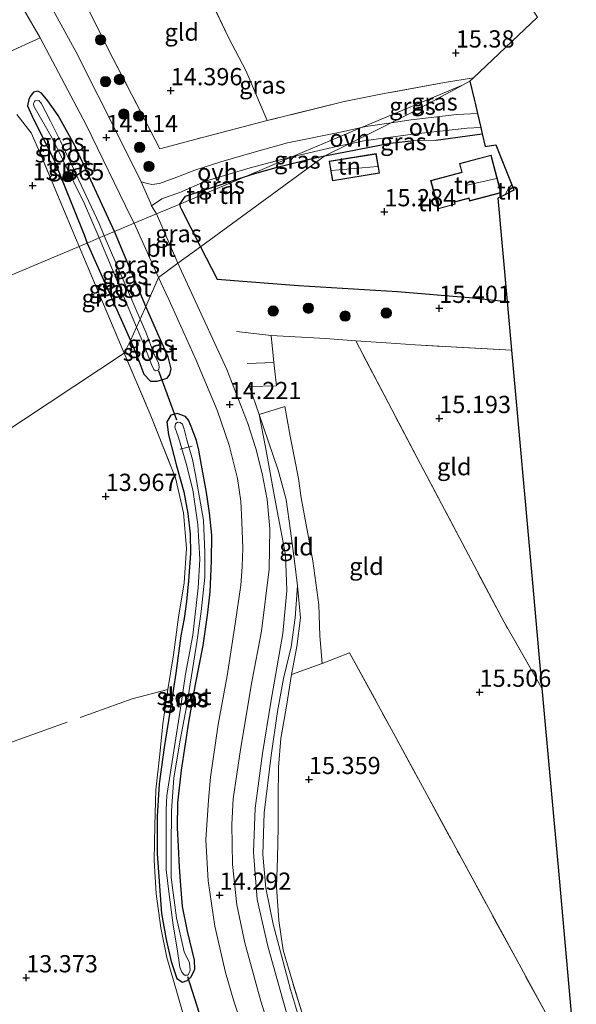
# Model space of a CAD drawing. Units: metres. Extents: x 199990 to 201834, y 399999 to 402610.
# Drawn here: x 201538 to 201619, y 400339 to 400481 of the extents above; entities that cross this region are included whole.
import ezdxf
from ezdxf.enums import TextEntityAlignment as Align

# ---------------------------------------------------------------- set-up
doc = ezdxf.new("R2010")
doc.units = ezdxf.units.M
doc.linetypes.add('IE-TERREINAFSCHEIDING', pattern=[10, 8, -2])
doc.layers.get('0').update_dxf_attribs({"lineweight": 25})
for name, color, linetype, lineweight in [('B-ME-AL-OVERIG-L-B1', 7, 'Continuous', 18), ('B-ME-GR-BOOM-S-B1', 93, 'Continuous', 18), ('B-ME-GW-KRUINLIJN-L-B1', 93, 'Continuous', 18), ('B-ME-GW-TEENLIJN-L-B1', 93, 'Continuous', 18), ('B-ME-IE-GRASLAND-GV-B6', 93, 'Continuous', 18), ('B-ME-IE-GRONDWERKLIJN-GROND_INGERICHT-GV-B6', 253, 'Continuous', 18), ('B-ME-IE-HULPGEOMETRIE-L-B1', 53, 'Continuous', 18), ('B-ME-IE-TERREINAFSCHEIDING-DOORGANG-L-B1', 8, 'IE-TERREINAFSCHEIDING-KUNSTMATIG-OPEN', 18), ('B-ME-IE-TERREINAFSCHEIDING-RASTERHEKWERK-L-B1', 8, 'IE-TERREINAFSCHEIDING', 18), ('B-ME-KG-KADASTRAAL-DAKRAND-L-B1', 13, 'Continuous', 18), ('B-ME-KG-KADASTRAAL-NOKLIJN-L-B1', 13, 'Continuous', 18), ('B-ME-OG-WATER-GV-B6', 153, 'Continuous', 18), ('B-ME-VH-VERH_SOORT-BITUMEN-GV-B6', 8, 'IE-TERREINAFSCHEIDING-NATUURLIJK-HOUTWAL', 18), ('B-ME-VH-VERH_SOORT-ONVERHARD-GV-B6', 8, 'Continuous', 18)]:
    doc.layers.add(name, color=color, linetype=linetype, lineweight=lineweight)
for name, color, linetype in [('B-ME-GW-HOOGTEPUNT-S-B1', 10, 'Continuous'), ('B-ME-GW-INSTEEKWATERGANG-L-B1', 10, 'Continuous'), ('B-ME-IE-TERREINAFSCHEIDING-HAAG-L-B1', 10, 'Continuous'), ('B-ME-KG-KADASTRAAL-OPNAMEDTMGRENS-L-B1', 10, 'Continuous'), ('B-ME-KW-DUIKER-L-B1', 10, 'Continuous')]:
    doc.layers.add(name, color=color, linetype=linetype)
doc.styles.add('NLCS-ISO', font='NLCS-ISO.TTF')
doc.linetypes.add('IE-TERREINAFSCHEIDING-KUNSTMATIG-OPEN', pattern='A,7,-1.5,[67,NLCS.SHX,S=0.75,R=0,X=0,Y=0],-1.5', length=10)
doc.linetypes.add('IE-TERREINAFSCHEIDING-NATUURLIJK-HOUTWAL', pattern='A,7,-1.5,[67,NLCS.SHX,S=0.75,R=45,X=0,Y=0],-1.5,7,-1.5,[70,NLCS.SHX,S=0.75,R=0,X=0,Y=0],-1.5', length=20)

# ---------------------------------------------------------------- blocks, each defined once
blk = doc.blocks.new('hoogtepunt')
for p, q in [((-0.5, 0), (0.5, 0)), ((0, 0.5), (0, -0.5))]:
    blk.add_line(p, q)
blk = doc.blocks.new('boom')
h = blk.add_hatch(color=256)
edge = h.paths.add_edge_path()
edge.add_arc((0, 0), 0.75, 0, 360)
blk.add_circle((0, 0), 0.75)

msp = doc.modelspace()

# ---------------------------------------------------------------- linework, layer by layer
at = {"layer": 'B-ME-AL-OVERIG-L-B1'}
msp.add_line((201561.003, 400419.066, 13.515), (201562.745, 400419.539, 13.533), dxfattribs=at)
at = {"layer": 'B-ME-GW-INSTEEKWATERGANG-L-B1'}
for p, q in [((201556.038, 400439.81, 13.83), (201551.515, 400450.677, 13.897)), ((201547.527, 400448.999, 13.849), (201553.834, 400434.855, 14.022))]:
    msp.add_line(p, q, dxfattribs=at)
for points in [[(201551.515, 400450.677, 13.897), (201545.747, 400463.128, 13.781), (201543.324, 400467.495, 13.748), (201541.796, 400469.621, 13.676), (201540.877, 400470.737, 13.676), (201540.366, 400471.023, 13.676), (201539.732, 400470.907, 13.67), (201539.231, 400470.249, 13.663), (201539.054, 400469.811, 13.624), (201538.881, 400468.902, 13.578), (201539.662, 400467.059, 13.532), (201542.681, 400461.118, 13.591), (201547.075, 400450.179, 13.735), (201547.527, 400448.999, 13.849)], [(201553.834, 400434.855, 14.022), (201554.731, 400432.695, 14.067), (201555.774, 400429.98, 14.068), (201556.728, 400428.98, 14.042), (201557.695, 400428.95, 14.042), (201559.129, 400429.412, 14.029), (201559.525, 400429.901, 13.981), (201559.729, 400430.763, 13.934), (201559.306, 400432.49, 13.932), (201557.987, 400435.374, 13.834), (201556.038, 400439.81, 13.83)], [(201561.107, 400391.987, 14.36), (201560.391, 400386.611, 14.188), (201559.733, 400382.116, 14.103), (201558.715, 400375.826, 14.044), (201557.972, 400370.534, 14.121), (201557.682, 400365.799, 14.09), (201557.699, 400360.368, 14.13), (201558.321, 400351.706, 14.116), (201558.987, 400347.924, 14.054), (201559.722, 400344.766, 13.865), (201560.519, 400342.285, 13.799), (201561.345, 400341.761, 13.794), (201562.058, 400342.019, 13.779), (201562.574, 400342.484, 13.772), (201563.168, 400343.579, 13.831), (201563.131, 400344.93, 13.863), (201562.079, 400349.132, 13.907), (201561.352, 400352.74, 13.977), (201561.108, 400355.784, 13.968), (201560.909, 400358.431, 14.02), (201560.808, 400361.439, 14.015), (201560.63, 400364.144, 13.965), (201560.699, 400367.799, 13.968), (201561.227, 400372.532, 13.961), (201562.29, 400379.459, 13.963), (201563.264, 400384.935, 13.981), (201564.366, 400390.616, 13.971), (201564.997, 400395.019, 13.94), (201565.374, 400398.349, 13.935), (201565.552, 400402.876, 13.892), (201565.618, 400406.603, 13.853), (201565.284, 400409.869, 13.822), (201564.846, 400412.783, 13.828), (201564.118, 400416.745, 13.833), (201563.758, 400418.928, 13.865), (201563.395, 400420.369, 13.927), (201562.607, 400422.398, 13.911), (201562.242, 400423.291, 13.908), (201561.777, 400423.807, 13.905), (201560.608, 400424.247, 13.966), (201559.649, 400424.046, 14.027), (201559.099, 400423.04, 14.103), (201559.338, 400421.189, 14.121), (201560.504, 400416.665, 14.179), (201561.562, 400412.895, 14.175), (201562.133, 400409.76, 14.194), (201562.497, 400406.78, 14.221), (201562.519, 400403.956, 14.264), (201562.226, 400399.973, 14.295), (201561.922, 400396.973, 14.359), (201561.617, 400394.505, 14.395), (201561.107, 400391.987, 14.36)]]:
    msp.add_polyline3d(points, dxfattribs=at)
at = {"layer": 'B-ME-GW-KRUINLIJN-L-B1'}
msp.add_polyline3d([(201602.605, 400262.776, 15.678), (201599.801, 400268.128, 15.578), (201598.82, 400270.368, 15.549), (201596.741, 400276.928, 15.499), (201594.863, 400282.669, 15.541), (201592.925, 400289.946, 15.586), (201590.158, 400299.176, 15.56), (201584.922, 400315.346, 15.436), (201580.366, 400329.579, 15.355), (201577.036, 400340.687, 15.323), (201574.515, 400350.161, 15.504), (201573.458, 400355.404, 15.583), (201573.039, 400360.279, 15.583), (201573.197, 400366.32, 15.542), (201574.218, 400374.635, 15.517), (201575.135, 400381.051, 15.404), (201576.029, 400385.797, 15.26), (201577.142, 400390.418, 15.184), (201577.715, 400394.598, 15.076), (201578.073, 400399.274, 14.929)], dxfattribs=at)
at = {"layer": 'B-ME-GW-TEENLIJN-L-B1'}
for points in [[(201608.257, 400456.051, 15.565), (201608.291, 400456.25, 15.565), (201608.679, 400456.926, 15.565), (201609.168, 400457.433, 15.565)], [(201572.487, 400424.097, 14.555), (201573.425, 400419.377, 14.492), (201574.764, 400411.95, 14.481), (201576.299, 400403.739, 14.376), (201576.496, 400398.56, 14.174), (201575.941, 400392.329, 14.147), (201574.192, 400382.376, 14.261), (201572.965, 400374.915, 14.172), (201571.898, 400367.016, 14.1), (201571.674, 400360.639, 14.137), (201572.219, 400353.728, 14.164), (201573.756, 400346.96, 14.218), (201576.666, 400336.619, 14.172)]]:
    msp.add_polyline3d(points, dxfattribs=at)
at = {"layer": 'B-ME-IE-GRASLAND-GV-B6'}
for points in [[(201535.764, 400487.32, 14.034), (201540.722, 400478.777, 14.053), (201535.819, 400476.559, 13.933), (201535.096, 400474.483, 13.848), (201533.158, 400470.7005, 13.6469), (201532.14, 400470.568, 13.828), (201528.412, 400469.532, 13.488), (201523.515, 400483.458, 13.711)], [(201546.584, 400485.096, 14.336), (201551.318, 400475.723, 14.18), (201558.075, 400462.688, 14.395), (201563.349, 400464.077, 14.473), (201573.646, 400466.763, 14.928), (201584.844, 400469.512, 15.097), (201590.158, 400470.613, 15.169), (201599.418, 400472.277, 15.449), (201603.595, 400472.965, 15.535), (201603.101, 400472.498, 15.583), (201602.127, 400471.971, 15.583), (201587.373, 400465.763, 15.156), (201584.061, 400465.055, 15.056), (201576.617, 400463.555, 14.831), (201571.788, 400462.206, 14.715), (201566.943, 400460.768, 14.574), (201563.162, 400459.59, 14.446), (201560.52, 400458.566, 14.375), (201558.037, 400457.651, 14.298), (201556.899, 400457.497, 14.208), (201556.275, 400457.615, 14.189), (201555.371, 400457.857, 14.125), (201552.269, 400464.136, 14.15), (201545.921, 400476.673, 14.079), (201542.338, 400483.207, 14.095)], [(201535.819, 400476.559, 13.933), (201540.722, 400478.777, 14.053), (201547.377, 400466.135, 14.053), (201553.931, 400452.719, 14.125), (201554.367, 400451.877, 14.185)], [(201604.191, 400467.791, 15.493), (201601.197, 400467.669, 15.453), (201594.573, 400466.895, 15.339), (201591.68, 400466.456, 15.261), (201594.54, 400467.876, 15.299), (201602.127, 400471.971, 15.583), (201603.101, 400472.498, 15.583), (201603.705, 400469.891, 15.521), (201603.839, 400469.312, 15.491), (201604.191, 400467.791, 15.493)], [(201591.68, 400466.456, 15.261), (201587.972, 400465.885, 15.177), (201587.373, 400465.763, 15.156), (201602.127, 400471.971, 15.583), (201594.54, 400467.876, 15.299), (201591.68, 400466.456, 15.261)], [(201554.367, 400451.877, 14.185), (201551.515, 400450.677, 13.897), (201545.747, 400463.128, 13.781), (201543.324, 400467.495, 13.748), (201541.796, 400469.621, 13.676), (201540.877, 400470.737, 13.676), (201540.366, 400471.023, 13.676), (201539.732, 400470.907, 13.67), (201539.231, 400470.249, 13.663), (201539.054, 400469.811, 13.624), (201538.881, 400468.902, 13.578), (201539.662, 400467.059, 13.532), (201542.681, 400461.118, 13.591), (201547.075, 400450.179, 13.735), (201547.527, 400448.999, 13.849), (201546.354, 400448.505, 13.793), (201545.818, 400449.753, 13.798), (201540.795, 400461.772, 13.582), (201539.382, 400465.007, 13.575), (201537.2911, 400467.6565, 13.6974)], [(201551.515, 400450.677, 13.897), (201550.008, 400450.043, 12.877), (201549.256, 400451.819, 12.872), (201543.653, 400463.76, 12.865), (201542.226, 400466.667, 12.989), (201540.838, 400469.285, 13.029), (201540.489, 400469.681, 13.035), (201539.963, 400469.639, 13.042), (201539.892, 400469.511, 13.042), (201539.749, 400469.256, 13.048), (201539.771, 400468.875, 13.042), (201542.468, 400464.22, 12.95), (201547.158, 400454.666, 12.911), (201549.284, 400449.738, 12.922), (201547.527, 400448.999, 13.849), (201547.075, 400450.179, 13.735), (201542.681, 400461.118, 13.591), (201539.662, 400467.059, 13.532), (201538.881, 400468.902, 13.578), (201539.054, 400469.811, 13.624), (201539.231, 400470.249, 13.663), (201539.732, 400470.907, 13.67), (201540.366, 400471.023, 13.676), (201540.877, 400470.737, 13.676), (201541.796, 400469.621, 13.676), (201543.324, 400467.495, 13.748), (201545.747, 400463.128, 13.781), (201551.515, 400450.677, 13.897)], [(201604.874, 400464.847, 15.544), (201598.145, 400463.941, 15.359), (201594.967, 400463.882, 15.26), (201591.509, 400463.483, 15.231), (201582.008, 400461.654, 15.01), (201585.44, 400463.359, 15.102), (201587.69, 400463.846, 15.173), (201594.81, 400464.806, 15.311), (201602.703, 400465.65, 15.511), (201604.663, 400465.758, 15.537), (201604.874, 400464.847, 15.544)], [(201582.008, 400461.654, 15.01), (201580.39, 400461.301, 14.997), (201575.313, 400460.031, 14.839), (201571.528, 400458.989, 14.806), (201570.638, 400458.722, 14.787), (201577.232, 400461.497, 14.851), (201584.36, 400463.136, 15.012), (201585.44, 400463.359, 15.102), (201582.008, 400461.654, 15.01)], [(201570.638, 400458.722, 14.787), (201561.783, 400455.802, 14.555), (201560.968, 400454.654, 14.494), (201557.592, 400453.233, 14.18), (201556.862, 400454.403, 14.086), (201558.347, 400455.415, 14.304), (201559.287, 400455.745, 14.336), (201560.972, 400456.35, 14.407), (201564.695, 400457.954, 14.516), (201571.209, 400459.908, 14.677), (201575.736, 400461.129, 14.747), (201577.232, 400461.497, 14.851), (201570.638, 400458.722, 14.787)], [(201563.962, 400448.464, 14.365), (201560.685, 400446.068, 14.214), (201557.592, 400453.233, 14.18), (201560.968, 400454.654, 14.494), (201560.955, 400454.583, 14.495), (201561.019, 400454.258, 14.495), (201561.149, 400453.952, 14.493), (201563.962, 400448.464, 14.365)], [(201557.904, 400444.006, 14.191), (201556.038, 400439.81, 13.83), (201551.515, 400450.677, 13.897), (201554.367, 400451.877, 14.185), (201557.904, 400444.006, 14.191)], [(201554.693, 400436.787, 12.932), (201553.834, 400434.855, 14.022), (201547.527, 400448.999, 13.849), (201549.284, 400449.738, 12.922), (201554.693, 400436.787, 12.932)], [(201556.038, 400439.81, 13.83), (201555.206, 400437.94, 12.943), (201550.008, 400450.043, 12.877), (201551.515, 400450.677, 13.897), (201556.038, 400439.81, 13.83)], [(201553.834, 400434.855, 14.022), (201552.907, 400433.033, 14.071), (201546.354, 400448.505, 13.793), (201547.527, 400448.999, 13.849), (201553.834, 400434.855, 14.022)], [(201575.771, 400329.371, 14.273), (201572.725, 400339.011, 14.243), (201570.394, 400347.48, 14.243), (201569.244, 400352.982, 14.245), (201568.64, 400358.828, 14.228), (201568.55, 400364.625, 14.282), (201568.716, 400368.337, 14.306), (201569.772, 400375.509, 14.315), (201571.438, 400385.348, 14.326), (201572.825, 400392.706, 14.336), (201573.956, 400401.692, 14.383), (201574.056, 400407.518, 14.401), (201573.632, 400411.795, 14.386), (201572.949, 400415.54, 14.383), (201572.009, 400419.174, 14.389), (201570.844, 400422.793, 14.403), (201567.814, 400430.631, 14.313), (201562.644, 400441.888, 14.22), (201560.685, 400446.068, 14.214), (201563.962, 400448.464, 14.365), (201566.402, 400443.747, 14.384), (201578.19, 400442.842, 14.786), (201592.577, 400441.99, 15.323), (201602.987, 400441.098, 15.506), (201608.505, 400440.509, 15.515), (201609.142, 400433.432, 15.512), (201595.12, 400434.232, 15.245), (201590.941, 400434.508, 15.056), (201586.509, 400434.824, 14.998), (201582.123, 400435.137, 14.717), (201574.213, 400435.601, 14.537), (201574.618, 400431.648, 14.414), (201575.023, 400428.29, 14.414), (201571.107, 400428.171, 14.499), (201572.487, 400424.097, 14.555), (201573.425, 400419.377, 14.492), (201574.764, 400411.95, 14.481), (201576.299, 400403.739, 14.376), (201576.496, 400398.56, 14.174), (201575.941, 400392.329, 14.147), (201574.192, 400382.376, 14.261), (201572.965, 400374.915, 14.172), (201571.898, 400367.016, 14.1), (201571.674, 400360.639, 14.137), (201572.219, 400353.728, 14.164), (201573.756, 400346.96, 14.218), (201576.666, 400336.619, 14.172)], [(201556.038, 400439.81, 13.83), (201557.904, 400444.006, 14.191), (201559.377, 400440.787, 14.196), (201563.313, 400432.115, 14.168), (201566.392, 400424.754, 14.169), (201568.159, 400419.654, 14.155), (201569.357, 400414.812, 14.198), (201569.828, 400411.529, 14.174), (201569.994, 400408.57, 14.203), (201570.101, 400404.745, 14.182), (201570.05, 400401.998, 14.2), (201569.834, 400399.35, 14.216), (201569.016, 400393.731, 14.24), (201567.83, 400386.201, 14.258), (201566.564, 400379.121, 14.279), (201565.425, 400371.486, 14.293), (201565.118, 400368.185, 14.284), (201564.76, 400362.395, 14.301), (201565.069, 400356.474, 14.328), (201566.067, 400349.858, 14.317), (201567.614, 400343.143, 14.215), (201568.823, 400339, 14.188), (201570.039, 400335.378, 14.179)], [(201561.753, 400336.092, 13.586), (201560.61, 400340.144, 13.728), (201559.068, 400345.334, 13.843), (201558.205, 400349.649, 14.064), (201557.561, 400354.585, 14.164), (201557.228, 400359.434, 14.156), (201557.325, 400364.499, 14.119), (201557.518, 400369.643, 14.108), (201558.074, 400374.839, 14.042), (201558.515, 400379.262, 14.065), (201559.249, 400384.238, 14.098), (201560.082, 400389.265, 14.267), (201560.787, 400394.723, 14.414), (201561.627, 400399.696, 14.359), (201561.929, 400404.721, 14.323), (201561.488, 400409.837, 14.279), (201560.36, 400414.921, 14.267), (201556.692, 400424.149, 14.195), (201552.907, 400433.033, 14.071), (201553.834, 400434.855, 14.022), (201554.731, 400432.695, 14.067), (201555.774, 400429.98, 14.068), (201556.728, 400428.98, 14.042), (201557.695, 400428.95, 14.042), (201559.129, 400429.412, 14.029), (201559.525, 400429.901, 13.981), (201559.729, 400430.763, 13.934), (201559.306, 400432.49, 13.932), (201557.987, 400435.374, 13.834), (201556.038, 400439.81, 13.83)], [(201553.834, 400434.855, 14.022), (201554.693, 400436.787, 12.932), (201555.732, 400434.285, 12.936), (201556.888, 400431.38, 12.947), (201557.194, 400430.639, 12.947), (201557.461, 400430.464, 12.944), (201557.77, 400430.509, 12.943), (201557.919, 400430.683, 12.942), (201557.982, 400431.007, 12.942), (201557.881, 400431.619, 12.942), (201557.311, 400432.73, 12.943), (201556.031, 400436.083, 12.944), (201555.206, 400437.94, 12.943), (201556.038, 400439.81, 13.83), (201557.987, 400435.374, 13.834), (201559.306, 400432.49, 13.932), (201559.729, 400430.763, 13.934), (201559.525, 400429.901, 13.981), (201559.129, 400429.412, 14.029), (201557.695, 400428.95, 14.042), (201556.728, 400428.98, 14.042), (201555.774, 400429.98, 14.068), (201554.731, 400432.695, 14.067), (201553.834, 400434.855, 14.022)], [(201561.107, 400391.987, 14.36), (201561.617, 400394.505, 14.395), (201561.922, 400396.973, 14.359), (201562.226, 400399.973, 14.295), (201562.519, 400403.956, 14.264), (201562.497, 400406.78, 14.221), (201562.133, 400409.76, 14.194), (201561.562, 400412.895, 14.175), (201560.504, 400416.665, 14.179), (201559.338, 400421.189, 14.121), (201559.099, 400423.04, 14.103), (201559.649, 400424.046, 14.027), (201560.608, 400424.247, 13.966), (201561.777, 400423.807, 13.905), (201562.242, 400423.291, 13.908), (201562.607, 400422.398, 13.911), (201563.395, 400420.369, 13.927), (201563.758, 400418.928, 13.865), (201564.118, 400416.745, 13.833), (201564.846, 400412.783, 13.828), (201565.284, 400409.869, 13.822), (201565.618, 400406.603, 13.853), (201565.552, 400402.876, 13.892), (201565.374, 400398.349, 13.935), (201564.997, 400395.019, 13.94), (201564.366, 400390.616, 13.971), (201563.264, 400384.935, 13.981), (201562.29, 400379.459, 13.963), (201561.227, 400372.532, 13.961), (201560.699, 400367.799, 13.968), (201560.63, 400364.144, 13.965), (201560.808, 400361.439, 14.015), (201560.909, 400358.431, 14.02), (201561.108, 400355.784, 13.968), (201561.352, 400352.74, 13.977), (201562.079, 400349.132, 13.907), (201563.131, 400344.93, 13.863), (201563.168, 400343.579, 13.831), (201562.574, 400342.484, 13.772), (201562.058, 400342.019, 13.779), (201561.345, 400341.761, 13.794), (201560.519, 400342.285, 13.799), (201559.722, 400344.766, 13.865), (201558.987, 400347.924, 14.054), (201558.321, 400351.706, 14.116), (201557.699, 400360.368, 14.13), (201557.682, 400365.799, 14.09), (201557.972, 400370.534, 14.121), (201558.715, 400375.826, 14.044), (201559.733, 400382.116, 14.103), (201560.391, 400386.611, 14.188), (201561.107, 400391.987, 14.36)], [(201561.107, 400391.987, 14.36), (201560.391, 400386.611, 14.188), (201559.733, 400382.116, 14.103), (201558.715, 400375.826, 14.044), (201557.972, 400370.534, 14.121), (201557.682, 400365.799, 14.09), (201557.699, 400360.368, 14.13), (201558.321, 400351.706, 14.116), (201558.987, 400347.924, 14.054), (201559.722, 400344.766, 13.865), (201560.519, 400342.285, 13.799), (201561.345, 400341.761, 13.794), (201562.058, 400342.019, 13.779), (201562.574, 400342.484, 13.772), (201563.168, 400343.579, 13.831), (201563.131, 400344.93, 13.863), (201562.079, 400349.132, 13.907), (201561.352, 400352.74, 13.977), (201561.108, 400355.784, 13.968), (201560.909, 400358.431, 14.02), (201560.808, 400361.439, 14.015), (201560.63, 400364.144, 13.965), (201560.699, 400367.799, 13.968), (201561.227, 400372.532, 13.961), (201562.29, 400379.459, 13.963), (201563.264, 400384.935, 13.981), (201564.366, 400390.616, 13.971), (201564.997, 400395.019, 13.94), (201565.374, 400398.349, 13.935), (201565.552, 400402.876, 13.892), (201565.618, 400406.603, 13.853), (201565.284, 400409.869, 13.822), (201564.846, 400412.783, 13.828), (201564.118, 400416.745, 13.833), (201563.758, 400418.928, 13.865), (201563.395, 400420.369, 13.927), (201562.607, 400422.398, 13.911), (201562.242, 400423.291, 13.908), (201561.777, 400423.807, 13.905), (201560.608, 400424.247, 13.966), (201559.649, 400424.046, 14.027), (201559.099, 400423.04, 14.103), (201559.338, 400421.189, 14.121), (201560.504, 400416.665, 14.179), (201561.562, 400412.895, 14.175), (201562.133, 400409.76, 14.194), (201562.497, 400406.78, 14.221), (201562.519, 400403.956, 14.264), (201562.226, 400399.973, 14.295), (201561.922, 400396.973, 14.359), (201561.617, 400394.505, 14.395), (201561.107, 400391.987, 14.36)], [(201576.666, 400336.619, 14.172), (201573.756, 400346.96, 14.218), (201572.219, 400353.728, 14.164), (201571.674, 400360.639, 14.137), (201571.898, 400367.016, 14.1), (201572.965, 400374.915, 14.172), (201574.192, 400382.376, 14.261), (201575.941, 400392.329, 14.147), (201576.496, 400398.56, 14.174), (201576.299, 400403.739, 14.376), (201574.764, 400411.95, 14.481), (201573.425, 400419.377, 14.492), (201572.487, 400424.097, 14.555), (201573.849, 400420.158, 14.638), (201575.263, 400416.033, 14.686), (201576.432, 400411.787, 14.786), (201577.044, 400407.226, 14.806), (201577.642, 400402.818, 14.878), (201578.073, 400399.274, 14.929)], [(201562.867, 400392.121, 13.134), (201561.816, 400386.429, 13.131), (201561.042, 400381.161, 13.131), (201559.842, 400373.757, 13.247), (201559.097, 400368.819, 13.239), (201559.007, 400366.821, 13.237), (201558.988, 400363.288, 13.234), (201558.976, 400358.074, 13.217), (201559.407, 400354.489, 13.217), (201560.018, 400350.019, 13.243), (201560.594, 400346.591, 13.243), (201560.969, 400343.945, 13.359), (201561.265, 400343.197, 13.359), (201561.679, 400342.78, 13.359), (201562.131, 400342.789, 13.359), (201562.321, 400343.123, 13.359), (201562.469, 400343.519, 13.359), (201562.372, 400344.563, 13.351), (201561.596, 400346.156, 13.227), (201560.517, 400351.08, 13.161), (201559.743, 400356.934, 13.184), (201559.738, 400361.338, 13.167), (201559.76, 400366.603, 13.195), (201560.11, 400371.379, 13.242), (201561.03, 400376.849, 13.183), (201561.978, 400381.924, 13.136), (201563.486, 400391.399, 13.128), (201564.085, 400395.543, 13.113), (201564.584, 400400.538, 13.159), (201564.623, 400404.085, 13.148), (201564.416, 400408.811, 13.12), (201563.268, 400415.375, 13.103), (201562.813, 400417.612, 13.103), (201562.008, 400420.457, 13.071), (201561.596, 400421.97, 13.071), (201561.352, 400422.707, 13.072), (201561.024, 400422.975, 13.074), (201560.646, 400422.987, 13.074), (201560.351, 400422.744, 13.075), (201560.247, 400422.26, 13.074), (201560.771, 400420.779, 13.074), (201561.92, 400417.026, 13.125), (201562.852, 400413.201, 13.17), (201563.605, 400408.147, 13.174), (201563.865, 400403.145, 13.182), (201563.641, 400398.972, 13.207), (201563.1, 400394.259, 13.217), (201562.867, 400392.121, 13.134)], [(201580.366, 400329.579, 15.355), (201577.036, 400340.687, 15.323), (201574.515, 400350.161, 15.504), (201573.458, 400355.404, 15.583), (201573.039, 400360.279, 15.583), (201573.197, 400366.32, 15.542), (201574.218, 400374.635, 15.517), (201575.135, 400381.051, 15.404), (201576.029, 400385.797, 15.26), (201577.142, 400390.418, 15.184), (201577.715, 400394.598, 15.076), (201578.073, 400399.274, 14.929), (201578.505, 400394.606, 15.115), (201577.94, 400390.452, 15.242), (201577.177, 400386.416, 15.257)], [(201578.073, 400399.274, 14.929), (201577.715, 400394.598, 15.076), (201577.142, 400390.418, 15.184), (201576.029, 400385.797, 15.26), (201575.135, 400381.051, 15.404), (201574.218, 400374.635, 15.517), (201573.197, 400366.32, 15.542), (201573.039, 400360.279, 15.583), (201573.458, 400355.404, 15.583), (201574.515, 400350.161, 15.504), (201577.036, 400340.687, 15.323), (201580.366, 400329.579, 15.355)], [(201577.177, 400386.416, 15.257), (201576.478, 400381.801, 15.453), (201575.65, 400377.114, 15.494), (201575.287, 400372.947, 15.513), (201575.255, 400368.396, 15.535), (201575.229, 400364.19, 15.57), (201575.165, 400359.81, 15.565), (201575.034, 400355.592, 15.567), (201575.331, 400350.685, 15.593), (201575.955, 400346.413, 15.543), (201577.362, 400341.661, 15.464), (201579.81, 400333.777, 15.463)]]:
    msp.add_polyline3d(points, dxfattribs=at)
at = {"layer": 'B-ME-IE-GRONDWERKLIJN-GROND_INGERICHT-GV-B6'}
for points in [[(201612.895, 400481.749, 15.662), (201603.595, 400472.965, 15.535), (201599.418, 400472.277, 15.449), (201590.158, 400470.613, 15.169), (201584.844, 400469.512, 15.097), (201573.646, 400466.763, 14.928), (201570.576, 400474.042, 14.752), (201568.091, 400478.727, 14.642), (201565.011, 400485.211, 14.72), (201562.376, 400490.581, 14.655), (201560.78, 400493.038, 14.694), (201562, 400493.79, 14.798), (201564.136, 400494.931, 14.902), (201565.551, 400492.509, 14.791), (201568.179, 400487.843, 14.739), (201574.896, 400491.16, 14.98), (201582.419, 400495.027, 15.188), (201592.941, 400500.386, 15.345), (201599.206, 400503.789, 15.637), (201601.673, 400499.013, 15.455), (201606.627, 400491.05, 15.488), (201612.895, 400481.749, 15.662)], [(201562.376, 400490.581, 14.655), (201565.011, 400485.211, 14.72), (201568.091, 400478.727, 14.642), (201570.576, 400474.042, 14.752), (201573.646, 400466.763, 14.928), (201563.349, 400464.077, 14.473), (201558.075, 400462.688, 14.395), (201551.318, 400475.723, 14.18), (201546.584, 400485.096, 14.336), (201552.866, 400488.59, 14.408), (201560.78, 400493.038, 14.694), (201562.376, 400490.581, 14.655)], [(201537.2911, 400467.6565, 13.6974), (201539.382, 400465.007, 13.575), (201540.795, 400461.772, 13.582), (201545.818, 400449.753, 13.798), (201546.354, 400448.505, 13.793), (201387.5144, 400381.6752, 12.4015)], [(201609.168, 400457.433, 15.565), (201608.679, 400456.926, 15.565), (201608.291, 400456.25, 15.565), (201608.257, 400456.051, 15.565), (201607.157, 400455.487, 15.541), (201608.505, 400440.509, 15.515), (201602.987, 400441.098, 15.506), (201592.577, 400441.99, 15.323), (201578.19, 400442.842, 14.786), (201566.402, 400443.747, 14.384), (201563.962, 400448.464, 14.365), (201582.008, 400461.654, 15.01), (201591.509, 400463.483, 15.231), (201594.967, 400463.882, 15.26), (201598.145, 400463.941, 15.359), (201604.874, 400464.847, 15.544), (201605.298, 400463.02, 15.677), (201606.863, 400463.226, 15.677), (201609.168, 400457.433, 15.565)], [(201563.962, 400448.464, 14.365), (201561.149, 400453.952, 14.493), (201561.019, 400454.258, 14.495), (201560.955, 400454.583, 14.495), (201560.968, 400454.654, 14.494), (201570.638, 400458.722, 14.787), (201571.528, 400458.989, 14.806), (201575.313, 400460.031, 14.839), (201580.39, 400461.301, 14.997), (201582.008, 400461.654, 15.01), (201563.962, 400448.464, 14.365)], [(201582.671, 400460.875, 15.097), (201583.129, 400458.025, 15.097), (201589.949, 400459.122, 15.242), (201589.491, 400461.972, 15.242), (201582.671, 400460.875, 15.097)], [(201606.165, 400461.736, 15.474), (201601.587, 400460.514, 15.357), (201601.921, 400459.262, 15.357), (201597.387, 400458.053, 15.337), (201598.477, 400453.965, 15.452), (201600.937, 400454.621, 15.604), (201600.856, 400454.921, 15.604), (201602.934, 400455.476, 15.636), (201603.038, 400455.085, 15.636), (201607.614, 400456.306, 15.565), (201606.165, 400461.736, 15.474)], [(201560.968, 400454.654, 14.494), (201561.783, 400455.802, 14.555), (201570.638, 400458.722, 14.787), (201560.968, 400454.654, 14.494)], [(201608.257, 400456.051, 15.565), (201608.291, 400456.25, 15.565), (201608.679, 400456.926, 15.565), (201609.168, 400457.433, 15.565), (201609.47, 400456.674, 15.915), (201608.257, 400456.051, 15.565)], [(201343.571, 400363.187, 11.632), (201346.437, 400364.393, 11.632), (201347.271, 400364.743, 12.071), (201348.934, 400365.443, 12.131), (201387.5144, 400381.6752, 12.4015), (201546.354, 400448.505, 13.793), (201552.907, 400433.033, 14.071)], [(201613.801, 400337.778, 16.46), (201601.602, 400360.163, 15.983), (201591.716, 400378.408, 15.407), (201585.599, 400389.519, 15.137), (201581.627, 400388.004, 15.154), (201581.307, 400392.004, 15.155), (201581.175, 400396.489, 15.038), (201580.3, 400402.872, 14.921), (201578.599, 400412.044, 14.767), (201578.219, 400414.852, 14.738), (201576.996, 400420.953, 14.553), (201576.206, 400425.277, 14.472), (201572.487, 400424.097, 14.555), (201571.107, 400428.171, 14.499), (201575.023, 400428.29, 14.414), (201574.618, 400431.648, 14.414), (201574.213, 400435.601, 14.537), (201582.123, 400435.137, 14.717), (201586.509, 400434.824, 14.998)], [(201595.931, 400416.907, 15.164), (201586.509, 400434.824, 14.998), (201590.941, 400434.508, 15.056), (201595.12, 400434.232, 15.245), (201609.142, 400433.432, 15.512), (201612.177, 400399.716, 15.137), (201613.553, 400384.427, 15.73), (201608.045, 400393.974, 15.275), (201595.931, 400416.907, 15.164)], [(201586.509, 400434.824, 14.998), (201595.931, 400416.907, 15.164), (201608.045, 400393.974, 15.275), (201613.553, 400384.427, 15.73), (201616.034, 400356.865, 16.182), (201618.536, 400329.06, 16.635)], [(201552.907, 400433.033, 14.071), (201414.1613, 400341.236, 12.5913), (201365.2042, 400308.7019, 11.7276), (201364.1092, 400310.196, 11.7601), (201362.0053, 400312.3224, 11.8521), (201359.2163, 400314.8408, 11.9036), (201354.6793, 400318.3362, 11.9809), (201349.5986, 400322.625, 11.9036), (201348.0365, 400323.9012, 11.8999), (201344.0989, 400328.3758, 11.9551)], [(201414.1613, 400341.236, 12.5913), (201552.907, 400433.033, 14.071), (201556.692, 400424.149, 14.195), (201560.36, 400414.921, 14.267), (201561.488, 400409.837, 14.279), (201561.929, 400404.721, 14.323), (201561.627, 400399.696, 14.359), (201560.787, 400394.723, 14.414), (201560.082, 400389.265, 14.267), (201559.249, 400384.238, 14.098), (201558.515, 400379.262, 14.065), (201558.074, 400374.839, 14.042), (201557.518, 400369.643, 14.108), (201557.325, 400364.499, 14.119), (201557.228, 400359.434, 14.156), (201557.561, 400354.585, 14.164), (201558.205, 400349.649, 14.064), (201559.068, 400345.334, 13.843), (201560.61, 400340.144, 13.728), (201561.753, 400336.092, 13.586)], [(201581.627, 400388.004, 15.154), (201577.177, 400386.416, 15.257), (201577.94, 400390.452, 15.242), (201578.505, 400394.606, 15.115), (201578.073, 400399.274, 14.929), (201577.642, 400402.818, 14.878), (201577.044, 400407.226, 14.806), (201576.432, 400411.787, 14.786), (201575.263, 400416.033, 14.686), (201573.849, 400420.158, 14.638), (201572.487, 400424.097, 14.555), (201576.206, 400425.277, 14.472), (201576.996, 400420.953, 14.553), (201578.219, 400414.852, 14.738), (201578.599, 400412.044, 14.767), (201580.3, 400402.872, 14.921), (201581.175, 400396.489, 15.038), (201581.307, 400392.004, 15.155), (201581.627, 400388.004, 15.154)], [(201579.81, 400333.777, 15.463), (201577.362, 400341.661, 15.464), (201575.955, 400346.413, 15.543), (201575.331, 400350.685, 15.593), (201575.034, 400355.592, 15.567), (201575.165, 400359.81, 15.565), (201575.229, 400364.19, 15.57), (201575.255, 400368.396, 15.535), (201575.287, 400372.947, 15.513), (201575.65, 400377.114, 15.494), (201576.478, 400381.801, 15.453), (201577.177, 400386.416, 15.257), (201581.627, 400388.004, 15.154), (201585.599, 400389.519, 15.137), (201591.716, 400378.408, 15.407), (201601.602, 400360.163, 15.983), (201613.801, 400337.778, 16.46)]]:
    msp.add_polyline3d(points, dxfattribs=at)
at = {"layer": 'B-ME-IE-HULPGEOMETRIE-L-B1'}
for points in [[(201343.571, 400363.187, 11.632), (201346.437, 400364.393, 11.632), (201347.271, 400364.743, 12.071), (201348.934, 400365.443, 12.131), (201387.5144, 400381.6752, 12.4015), (201546.354, 400448.505, 13.793), (201547.527, 400448.999, 13.849), (201549.284, 400449.738, 12.922), (201550.008, 400450.043, 12.877), (201551.515, 400450.677, 13.897), (201554.367, 400451.877, 14.185), (201557.592, 400453.233, 14.18), (201560.968, 400454.654, 14.494), (201570.638, 400458.722, 14.787), (201577.232, 400461.497, 14.851), (201587.373, 400465.763, 15.156), (201602.127, 400471.971, 15.583), (201603.101, 400472.498, 15.583)], [(201258.076, 400233.425, 12.73), (201284.6067, 400252.0674, 12.4275), (201317.3686, 400275.0883, 12.0892), (201352.9476, 400300.0195, 11.9242), (201362.4465, 400306.7634, 11.632), (201364.7964, 400308.4154, 11.632), (201365.2042, 400308.7019, 11.7276), (201414.1613, 400341.236, 12.5913), (201552.907, 400433.033, 14.071), (201553.834, 400434.855, 14.022), (201554.693, 400436.787, 12.932), (201555.206, 400437.94, 12.943), (201556.038, 400439.81, 13.83), (201557.904, 400444.006, 14.191), (201560.685, 400446.068, 14.214), (201563.962, 400448.464, 14.365), (201582.008, 400461.654, 15.01), (201585.44, 400463.359, 15.102), (201591.68, 400466.456, 15.261), (201594.54, 400467.876, 15.299), (201602.127, 400471.971, 15.583)]]:
    msp.add_polyline3d(points, dxfattribs=at)
at = {"layer": 'B-ME-IE-TERREINAFSCHEIDING-DOORGANG-L-B1'}
for p, q in [((201598.145, 400463.941, 15.359), (201594.967, 400463.882, 15.26)), ((201574.618, 400431.648, 14.414), (201575.023, 400428.29, 14.414)), ((201561.753, 400336.092, 13.586), (201560.61, 400340.144, 13.728))]:
    msp.add_line(p, q, dxfattribs=at)
at = {"layer": 'B-ME-IE-TERREINAFSCHEIDING-HAAG-L-B1'}
msp.add_line((201598.145, 400463.941, 15.359), (201604.874, 400464.847, 15.544), dxfattribs=at)
for points in [[(201582.008, 400461.654, 15.01), (201591.509, 400463.483, 15.231), (201594.967, 400463.882, 15.26)], [(201570.638, 400458.722, 14.787), (201571.528, 400458.989, 14.806), (201575.313, 400460.031, 14.839), (201580.39, 400461.301, 14.997), (201582.008, 400461.654, 15.01)], [(201560.968, 400454.654, 14.494), (201561.783, 400455.802, 14.555), (201570.638, 400458.722, 14.787)], [(201560.968, 400454.654, 14.494), (201560.955, 400454.583, 14.495), (201561.019, 400454.258, 14.495), (201561.149, 400453.952, 14.493), (201563.962, 400448.464, 14.365)], [(201563.962, 400448.464, 14.365), (201566.402, 400443.747, 14.384), (201578.19, 400442.842, 14.786), (201592.577, 400441.99, 15.323), (201602.987, 400441.098, 15.506), (201608.505, 400440.509, 15.515)]]:
    msp.add_polyline3d(points, dxfattribs=at)
at = {"layer": 'B-ME-IE-TERREINAFSCHEIDING-RASTERHEKWERK-L-B1'}
for p, q in [((201546.354, 400448.505, 13.793), (201552.907, 400433.033, 14.071)), ((201574.213, 400435.601, 14.537), (201569.227, 400436.157, 14.623)), ((201574.618, 400431.648, 14.414), (201570.745, 400431.539, 14.285)), ((201575.023, 400428.29, 14.414), (201571.107, 400428.171, 14.499)), ((201572.487, 400424.097, 14.555), (201571.107, 400428.171, 14.499))]:
    msp.add_line(p, q, dxfattribs=at)
for points in [[(201558.075, 400462.688, 14.395), (201551.318, 400475.723, 14.18), (201546.584, 400485.096, 14.336), (201552.866, 400488.59, 14.408), (201560.78, 400493.038, 14.694)], [(201573.646, 400466.763, 14.928), (201570.576, 400474.042, 14.752), (201568.091, 400478.727, 14.642), (201565.011, 400485.211, 14.72), (201562.376, 400490.581, 14.655)], [(201492.636, 400455.447, 12.892), (201495.892, 400456.478, 13.03), (201502.941, 400459.381, 13.069), (201513.247, 400463.316, 13.089), (201524.752, 400467.117, 13.305), (201528.424, 400468.353, 13.37), (201528.412, 400469.532, 13.488), (201532.14, 400470.568, 13.828), (201533.158, 400470.7005, 13.6469), (201535.096, 400474.483, 13.848), (201535.819, 400476.559, 13.933), (201540.722, 400478.777, 14.053)], [(201603.595, 400472.965, 15.535), (201599.418, 400472.277, 15.449), (201590.158, 400470.613, 15.169), (201584.844, 400469.512, 15.097), (201573.646, 400466.763, 14.928), (201563.349, 400464.077, 14.473), (201558.075, 400462.688, 14.395)], [(201546.354, 400448.505, 13.793), (201545.818, 400449.753, 13.798), (201540.795, 400461.772, 13.582), (201539.382, 400465.007, 13.575), (201537.2911, 400467.6565, 13.6974)], [(201609.142, 400433.432, 15.512), (201595.12, 400434.232, 15.245), (201590.941, 400434.508, 15.056), (201586.509, 400434.824, 14.998), (201582.123, 400435.137, 14.717), (201574.213, 400435.601, 14.537)], [(201613.553, 400384.427, 15.73), (201608.045, 400393.974, 15.275), (201595.931, 400416.907, 15.164), (201586.509, 400434.824, 14.998)], [(201552.907, 400433.033, 14.071), (201556.692, 400424.149, 14.195), (201560.36, 400414.921, 14.267), (201561.488, 400409.837, 14.279), (201561.929, 400404.721, 14.323), (201561.627, 400399.696, 14.359), (201560.787, 400394.723, 14.414), (201560.082, 400389.265, 14.267), (201559.249, 400384.238, 14.098)], [(201581.627, 400388.004, 15.154), (201581.307, 400392.004, 15.155), (201581.175, 400396.489, 15.038), (201580.3, 400402.872, 14.921), (201578.599, 400412.044, 14.767), (201578.219, 400414.852, 14.738), (201576.996, 400420.953, 14.553), (201576.206, 400425.277, 14.472), (201572.487, 400424.097, 14.555)], [(201578.073, 400399.274, 14.929), (201577.642, 400402.818, 14.878), (201577.044, 400407.226, 14.806), (201576.432, 400411.787, 14.786), (201575.263, 400416.033, 14.686), (201573.849, 400420.158, 14.638), (201572.487, 400424.097, 14.555)], [(201598.34, 400278.409, 15.603), (201594.601, 400289.333, 15.631), (201591.729, 400297.628, 15.655), (201588.561, 400306.538, 15.578), (201585.736, 400315.532, 15.502), (201582.809, 400324.634, 15.464), (201579.81, 400333.777, 15.463), (201577.362, 400341.661, 15.464), (201575.955, 400346.413, 15.543), (201575.331, 400350.685, 15.593), (201575.034, 400355.592, 15.567), (201575.165, 400359.81, 15.565), (201575.229, 400364.19, 15.57), (201575.255, 400368.396, 15.535), (201575.287, 400372.947, 15.513), (201575.65, 400377.114, 15.494), (201576.478, 400381.801, 15.453), (201577.177, 400386.416, 15.257), (201577.94, 400390.452, 15.242), (201578.505, 400394.606, 15.115), (201578.073, 400399.274, 14.929)], [(201577.177, 400386.416, 15.257), (201581.627, 400388.004, 15.154), (201585.599, 400389.519, 15.137), (201591.716, 400378.408, 15.407), (201601.602, 400360.163, 15.983), (201613.801, 400337.778, 16.46), (201618.536, 400329.06, 16.635)], [(201559.249, 400384.238, 14.098), (201554.0347, 400382.8677, 13.9324), (201543.9352, 400379.2317, 13.9158), (201532.3128, 400375.0953, 13.6012), (201521.446, 400371.3615, 13.1007), (201511.8326, 400368.1955, 12.8884)], [(201559.249, 400384.238, 14.098), (201558.515, 400379.262, 14.065), (201558.074, 400374.839, 14.042), (201557.518, 400369.643, 14.108), (201557.325, 400364.499, 14.119), (201557.228, 400359.434, 14.156), (201557.561, 400354.585, 14.164), (201558.205, 400349.649, 14.064), (201559.068, 400345.334, 13.843), (201560.61, 400340.144, 13.728)]]:
    msp.add_polyline3d(points, dxfattribs=at)
at = {"layer": 'B-ME-KG-KADASTRAAL-DAKRAND-L-B1'}
for points in [[(201582.728, 400460.834, 16.857), (201589.45, 400461.915, 16.863), (201589.892, 400459.164, 16.862), (201583.171, 400458.083, 16.861), (201582.728, 400460.834, 16.857)], [(201606.13, 400461.675, 17.128), (201607.553, 400456.341, 17.202), (201603.073, 400455.146, 17.178), (201602.969, 400455.537, 17.364), (201600.795, 400454.957, 17.367), (201600.875, 400454.656, 17.367), (201598.513, 400454.026, 17.07), (201597.448, 400458.017, 17.256), (201601.982, 400459.227, 17.465), (201601.648, 400460.479, 17.139), (201606.13, 400461.675, 17.128)]]:
    msp.add_polyline3d(points, dxfattribs=at)
at = {"layer": 'B-ME-KG-KADASTRAAL-NOKLIJN-L-B1'}
for p, q in [((201582.992, 400459.506, 17.561), (201589.694, 400460.079, 17.564)), ((201602.463, 400457.367, 18.098), (201606.957, 400458.38, 18.125))]:
    msp.add_line(p, q, dxfattribs=at)
at = {"layer": 'B-ME-KG-KADASTRAAL-OPNAMEDTMGRENS-L-B1'}
for points in [[(201612.895, 400481.749, 15.662), (201603.595, 400472.965, 15.535), (201603.101, 400472.498, 15.583)], [(201603.101, 400472.498, 15.583), (201603.705, 400469.891, 15.521), (201603.839, 400469.312, 15.491), (201604.191, 400467.791, 15.493), (201604.663, 400465.758, 15.537), (201604.874, 400464.847, 15.544), (201605.298, 400463.02, 15.677), (201606.863, 400463.226, 15.677), (201609.168, 400457.433, 15.565), (201609.47, 400456.674, 15.915), (201608.257, 400456.051, 15.565), (201607.157, 400455.487, 15.541), (201608.505, 400440.509, 15.515), (201609.142, 400433.432, 15.512), (201612.177, 400399.716, 15.137), (201613.553, 400384.427, 15.73), (201616.034, 400356.865, 16.182), (201618.536, 400329.06, 16.635)]]:
    msp.add_polyline3d(points, dxfattribs=at)
at = {"layer": 'B-ME-KW-DUIKER-L-B1'}
for p, q in [((201560.55, 400423.275, 13.567), (201557.93, 400430.4, 13.339)), ((201562.093, 400342.593, 13.558), (201564.45, 400335.208, 13.309))]:
    msp.add_line(p, q, dxfattribs=at)
at = {"layer": 'B-ME-OG-WATER-GV-B6'}
for points in [[(201550.008, 400450.043, 12.877), (201549.284, 400449.738, 12.922), (201547.158, 400454.666, 12.911), (201542.468, 400464.22, 12.95), (201539.771, 400468.875, 13.042), (201539.749, 400469.256, 13.048), (201539.892, 400469.511, 13.042), (201539.963, 400469.639, 13.042), (201540.489, 400469.681, 13.035), (201540.838, 400469.285, 13.029), (201542.226, 400466.667, 12.989), (201543.653, 400463.76, 12.865), (201549.256, 400451.819, 12.872), (201550.008, 400450.043, 12.877)], [(201555.206, 400437.94, 12.943), (201554.693, 400436.787, 12.932), (201549.284, 400449.738, 12.922), (201550.008, 400450.043, 12.877), (201555.206, 400437.94, 12.943)], [(201554.693, 400436.787, 12.932), (201555.206, 400437.94, 12.943), (201556.031, 400436.083, 12.944), (201557.311, 400432.73, 12.943), (201557.881, 400431.619, 12.942), (201557.982, 400431.007, 12.942), (201557.919, 400430.683, 12.942), (201557.77, 400430.509, 12.943), (201557.461, 400430.464, 12.944), (201557.194, 400430.639, 12.947), (201556.888, 400431.38, 12.947), (201555.732, 400434.285, 12.936), (201554.693, 400436.787, 12.932)], [(201562.867, 400392.121, 13.134), (201563.1, 400394.259, 13.217), (201563.641, 400398.972, 13.207), (201563.865, 400403.145, 13.182), (201563.605, 400408.147, 13.174), (201562.852, 400413.201, 13.17), (201561.92, 400417.026, 13.125), (201560.771, 400420.779, 13.074), (201560.247, 400422.26, 13.074), (201560.351, 400422.744, 13.075), (201560.646, 400422.987, 13.074), (201561.024, 400422.975, 13.074), (201561.352, 400422.707, 13.072), (201561.596, 400421.97, 13.071), (201562.008, 400420.457, 13.071), (201562.813, 400417.612, 13.103), (201563.268, 400415.375, 13.103), (201564.416, 400408.811, 13.12), (201564.623, 400404.085, 13.148), (201564.584, 400400.538, 13.159), (201564.085, 400395.543, 13.113), (201563.486, 400391.399, 13.128), (201561.978, 400381.924, 13.136), (201561.03, 400376.849, 13.183), (201560.11, 400371.379, 13.242), (201559.76, 400366.603, 13.195), (201559.738, 400361.338, 13.167), (201559.743, 400356.934, 13.184), (201560.517, 400351.08, 13.161), (201561.596, 400346.156, 13.227), (201562.372, 400344.563, 13.351), (201562.469, 400343.519, 13.359), (201562.321, 400343.123, 13.359), (201562.131, 400342.789, 13.359), (201561.679, 400342.78, 13.359), (201561.265, 400343.197, 13.359), (201560.969, 400343.945, 13.359), (201560.594, 400346.591, 13.243), (201560.018, 400350.019, 13.243), (201559.407, 400354.489, 13.217), (201558.976, 400358.074, 13.217), (201558.988, 400363.288, 13.234), (201559.007, 400366.821, 13.237), (201559.097, 400368.819, 13.239), (201559.842, 400373.757, 13.247), (201561.042, 400381.161, 13.131), (201561.816, 400386.429, 13.131), (201562.867, 400392.121, 13.134)]]:
    msp.add_polyline3d(points, dxfattribs=at)
at = {"layer": 'B-ME-VH-VERH_SOORT-BITUMEN-GV-B6'}
for points in [[(201542.338, 400483.207, 14.095), (201545.921, 400476.673, 14.079), (201552.269, 400464.136, 14.15), (201555.371, 400457.857, 14.125), (201556.714, 400454.851, 14.176), (201556.862, 400454.403, 14.086), (201557.592, 400453.233, 14.18), (201554.367, 400451.877, 14.185), (201553.931, 400452.719, 14.125), (201547.377, 400466.135, 14.053), (201540.722, 400478.777, 14.053), (201535.764, 400487.32, 14.034)], [(201560.685, 400446.068, 14.214), (201557.904, 400444.006, 14.191), (201554.367, 400451.877, 14.185), (201557.592, 400453.233, 14.18), (201560.685, 400446.068, 14.214)], [(201565.118, 400368.185, 14.284), (201565.425, 400371.486, 14.293), (201566.564, 400379.121, 14.279), (201567.83, 400386.201, 14.258), (201569.016, 400393.731, 14.24), (201569.834, 400399.35, 14.216), (201570.05, 400401.998, 14.2), (201570.101, 400404.745, 14.182), (201569.994, 400408.57, 14.203), (201569.828, 400411.529, 14.174), (201569.357, 400414.812, 14.198), (201568.159, 400419.654, 14.155), (201566.392, 400424.754, 14.169), (201563.313, 400432.115, 14.168), (201559.377, 400440.787, 14.196), (201557.904, 400444.006, 14.191), (201560.685, 400446.068, 14.214), (201562.644, 400441.888, 14.22), (201567.814, 400430.631, 14.313), (201570.844, 400422.793, 14.403), (201572.009, 400419.174, 14.389), (201572.949, 400415.54, 14.383), (201573.632, 400411.795, 14.386), (201574.056, 400407.518, 14.401), (201573.956, 400401.692, 14.383), (201572.825, 400392.706, 14.336), (201571.438, 400385.348, 14.326), (201569.772, 400375.509, 14.315), (201568.716, 400368.337, 14.306), (201568.55, 400364.625, 14.282), (201568.64, 400358.828, 14.228), (201569.244, 400352.982, 14.245), (201570.394, 400347.48, 14.243), (201572.725, 400339.011, 14.243), (201575.771, 400329.371, 14.273)], [(201570.039, 400335.378, 14.179), (201568.823, 400339, 14.188), (201567.614, 400343.143, 14.215), (201566.067, 400349.858, 14.317), (201565.069, 400356.474, 14.328), (201564.76, 400362.395, 14.301), (201565.118, 400368.185, 14.284)]]:
    msp.add_polyline3d(points, dxfattribs=at)
at = {"layer": 'B-ME-VH-VERH_SOORT-ONVERHARD-GV-B6'}
for points in [[(201604.663, 400465.758, 15.537), (201602.703, 400465.65, 15.511), (201594.81, 400464.806, 15.311), (201587.69, 400463.846, 15.173), (201585.44, 400463.359, 15.102), (201591.68, 400466.456, 15.261), (201594.573, 400466.895, 15.339), (201601.197, 400467.669, 15.453), (201604.191, 400467.791, 15.493), (201604.663, 400465.758, 15.537)], [(201577.232, 400461.497, 14.851), (201575.736, 400461.129, 14.747), (201571.209, 400459.908, 14.677), (201564.695, 400457.954, 14.516), (201560.972, 400456.35, 14.407), (201559.287, 400455.745, 14.336), (201558.347, 400455.415, 14.304), (201556.862, 400454.403, 14.086), (201556.714, 400454.851, 14.176), (201555.371, 400457.857, 14.125), (201556.275, 400457.615, 14.189), (201556.899, 400457.497, 14.208), (201558.037, 400457.651, 14.298), (201560.52, 400458.566, 14.375), (201563.162, 400459.59, 14.446), (201566.943, 400460.768, 14.574), (201571.788, 400462.206, 14.715), (201576.617, 400463.555, 14.831), (201584.061, 400465.055, 15.056), (201587.373, 400465.763, 15.156), (201577.232, 400461.497, 14.851)], [(201585.44, 400463.359, 15.102), (201584.36, 400463.136, 15.012), (201577.232, 400461.497, 14.851), (201587.373, 400465.763, 15.156), (201587.972, 400465.885, 15.177), (201591.68, 400466.456, 15.261), (201585.44, 400463.359, 15.102)]]:
    msp.add_polyline3d(points, dxfattribs=at)

# ---------------------------------------------------------------- block references
at = {"layer": 'B-ME-GR-BOOM-S-B1', "rotation": 90}
for p in [(201549.467, 400478.479, 14.33), (201550.191, 400472.419, 14.288), (201552.202, 400472.726, 14.376), (201552.841, 400467.698, 14.413), (201555.004, 400467.411, 14.438), (201555.135, 400462.874, 14.394), (201556.497, 400460.112, 14.421), (201544.719, 400458.626, 13.436), (201574.533, 400439.138, 14.494), (201579.637, 400439.538, 14.686), (201584.969, 400438.389, 14.882), (201590.952, 400438.847, 15.158)]:
    msp.add_blockref('boom', p, dxfattribs=at)
at = {"layer": 'B-ME-GW-HOOGTEPUNT-S-B1', "rotation": 90}
for p in [(201601.046, 400476.583, 15.38), (201601.046, 400476.583, 15.38), (201559.658, 400471.107, 14.396), (201559.658, 400471.107, 14.396), (201550.316, 400464.317, 14.114), (201550.316, 400464.317, 14.114), (201539.598, 400457.326, 13.565), (201539.598, 400457.326, 13.565), (201590.676, 400453.546, 15.284), (201590.676, 400453.546, 15.284), (201598.637, 400439.526, 15.401), (201598.637, 400439.526, 15.401), (201568.219, 400425.565, 14.221), (201568.219, 400425.565, 14.221), (201598.639, 400423.549, 15.193), (201598.639, 400423.549, 15.193), (201550.222, 400412.246, 13.967), (201550.222, 400412.246, 13.967), (201604.493, 400383.828, 15.506), (201604.493, 400383.828, 15.506), (201579.722, 400371.168, 15.359), (201579.722, 400371.168, 15.359), (201566.755, 400354.376, 14.292), (201566.755, 400354.376, 14.292), (201538.666, 400342.396, 13.373), (201538.666, 400342.396, 13.373)]:
    msp.add_blockref('hoogtepunt', p, dxfattribs=at)

# ---------------------------------------------------------------- texts
at = {"layer": 'B-ME-GW-HOOGTEPUNT-S-B1', "ltscale": 0.2, "style": 'NLCS-ISO'}
for s, p in [('15.38', (201601.046, 400476.583, 15.38)), ('15.38', (201601.046, 400476.583, 15.38)), ('14.396', (201559.658, 400471.107, 14.396)), ('14.396', (201559.658, 400471.107, 14.396)), ('14.114', (201550.316, 400464.317, 14.114)), ('14.114', (201550.316, 400464.317, 14.114)), ('13.565', (201539.598, 400457.326, 13.565)), ('13.565', (201539.598, 400457.326, 13.565)), ('15.284', (201590.676, 400453.546, 15.284)), ('15.284', (201590.676, 400453.546, 15.284)), ('15.401', (201598.637, 400439.526, 15.401)), ('15.401', (201598.637, 400439.526, 15.401)), ('14.221', (201568.219, 400425.565, 14.221)), ('14.221', (201568.219, 400425.565, 14.221)), ('15.193', (201598.639, 400423.549, 15.193)), ('15.193', (201598.639, 400423.549, 15.193)), ('13.967', (201550.222, 400412.246, 13.967)), ('13.967', (201550.222, 400412.246, 13.967)), ('15.506', (201604.493, 400383.828, 15.506)), ('15.506', (201604.493, 400383.828, 15.506)), ('15.359', (201579.722, 400371.168, 15.359)), ('15.359', (201579.722, 400371.168, 15.359)), ('14.292', (201566.755, 400354.376, 14.292)), ('14.292', (201566.755, 400354.376, 14.292)), ('13.373', (201538.666, 400342.396, 13.373)), ('13.373', (201538.666, 400342.396, 13.373))]:
    msp.add_text(s, height=2.5, dxfattribs=at).set_placement(p, align=Align.BOTTOM_LEFT)
at = {"layer": 'B-ME-IE-GRASLAND-GV-B6', "ltscale": 0.2, "style": 'NLCS-ISO'}
for p in [(201572.9665, 400471.923), (201597.9355, 400469.477), (201594.75, 400468.867), (201543.7625, 400463.641), (201593.441, 400463.706), (201578.039, 400461.0405), (201545.198, 400460.011), (201567.047, 400457.365), (201560.777, 400450.361), (201554.7095, 400445.8435), (201553.023, 400444.3085), (201551.11, 400442.2965), (201550.094, 400441.016), (201556.7815, 400434.38), (201561.65, 400383.004), (201561.65, 400383.004), (201561.7995, 400382.8835)]:
    msp.add_text('gras', height=2.5, dxfattribs=at).set_placement(p, align=Align.MIDDLE_CENTER)
at = {"layer": 'B-ME-IE-GRONDWERKLIJN-GROND_INGERICHT-GV-B6', "ltscale": 0.2, "style": 'NLCS-ISO'}
for s, p in [('gld', (201561.254, 400479.5931)), ('tn', (201585.5822, 400460.1738)), ('tn', (201602.4619, 400457.425)), ('tn', (201563.5892, 400455.958)), ('tn', (201568.3538, 400455.9156)), ('tn', (201608.687, 400456.5642)), ('tn', (201597.2109, 400454.857)), ('gld', (201600.8166, 400416.5474)), ('gld', (201577.9194, 400404.914)), ('gld', (201588.0734, 400402.0875))]:
    msp.add_text(s, height=2.5, dxfattribs=at).set_placement(p, align=Align.MIDDLE_CENTER)
at = {"layer": 'B-ME-OG-WATER-GV-B6', "ltscale": 0.2, "style": 'NLCS-ISO'}
for p in [(201543.9116, 400461.9431), (201552.8794, 400442.4896), (201556.6739, 400433.1472), (201561.5927, 400383.2263)]:
    msp.add_text('sloot', height=2.5, dxfattribs=at).set_placement(p, align=Align.MIDDLE_CENTER)
at = {"layer": 'B-ME-VH-VERH_SOORT-BITUMEN-GV-B6', "ltscale": 0.2, "style": 'NLCS-ISO'}
msp.add_text('bit', height=2.5, dxfattribs=at).set_placement((201558.2466, 400448.2504), align=Align.MIDDLE_CENTER)
at = {"layer": 'B-ME-VH-VERH_SOORT-ONVERHARD-GV-B6', "ltscale": 0.2, "style": 'NLCS-ISO'}
for p in [(201597.161, 400465.7988), (201585.6424, 400464.2079), (201566.4444, 400459.2796)]:
    msp.add_text('ovh', height=2.5, dxfattribs=at).set_placement(p, align=Align.MIDDLE_CENTER)

doc.saveas('drawing.dxf')
